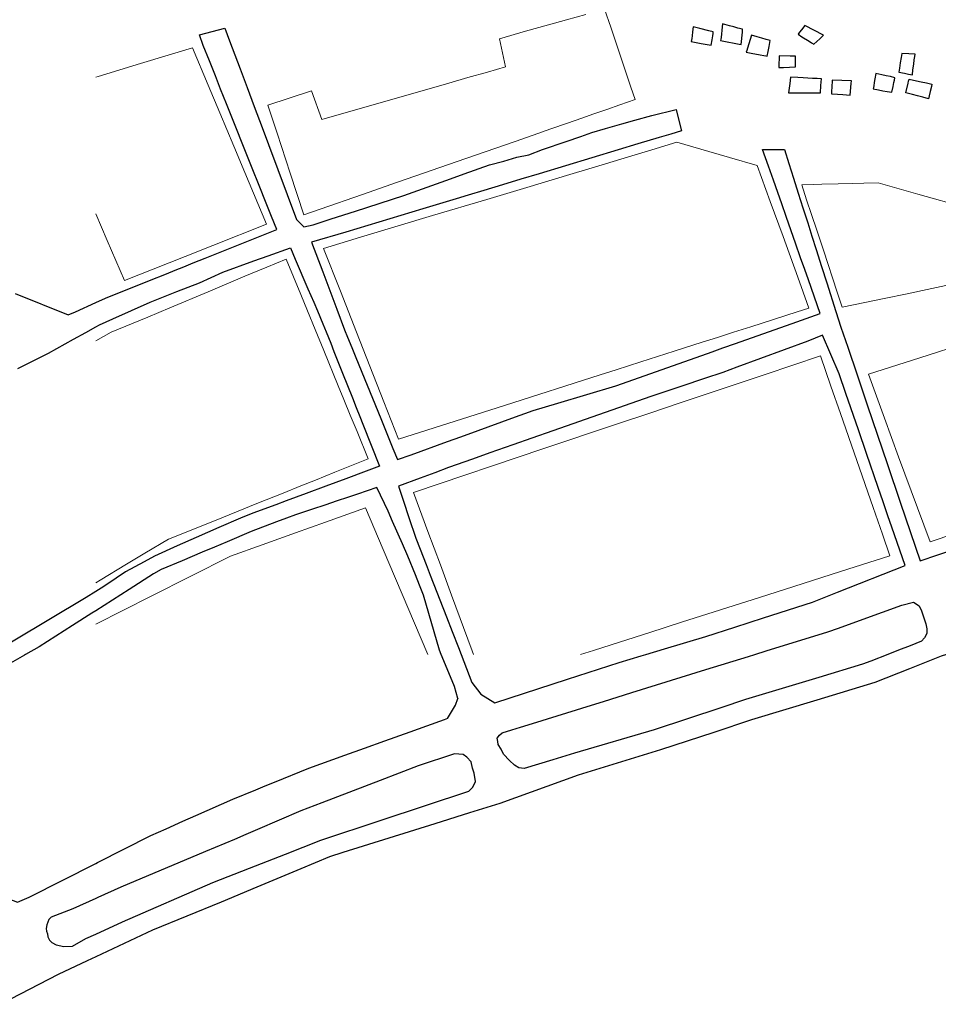
# Model space of a CAD drawing. Units: millimetres. Extents: x 713369 to 830260, y 8110030 to 8244032.
# Drawn here: x 809232 to 809449, y 8118118 to 8118350 of the extents above; entities that cross this region are included whole.
import ezdxf

# ---------------------------------------------------------------- set-up
doc = ezdxf.new("R2010")
doc.units = ezdxf.units.MM
doc.header["$LTSCALE"] = 1.5
for name, color, linetype in [('Area Construida', 2, 'Continuous'), ('Carretera Asfaltada_', 35, 'Continuous'), ('Limite Manzana', 7, 'Continuous')]:
    doc.layers.add(name, color=color, linetype=linetype)

msp = doc.modelspace()

# ---------------------------------------------------------------- linework, layer by layer
at = {"layer": 'Area Construida', "color": 2}
for points in [[(809390.8127636844, 8118347.897974106, 96.79000000003725), (809390.6542950151, 8118346.735870546, 97.20799999963492), (809390.5316270264, 8118345.8363053, 97.45200000004843), (809390.4359784191, 8118345.13488218, 97.70799999963492), (809390.3422211697, 8118344.447329009, 97.8479999997653), (809391.4782508584, 8118344.2390569, 97.87899999972433), (809392.6359192068, 8118344.026817702, 97.8019999996759), (809394.5283184415, 8118343.679877842, 97.83699999982491), (809395.0476462999, 8118343.584667735, 97.86199999973178), (809395.2400465636, 8118344.867336167, 97.51499999966472), (809395.3808236299, 8118345.805849923, 97.1769999996759), (809395.4610769367, 8118346.340871992, 96.96299999998882), (809395.5181888128, 8118346.721617823, 96.91399999987334), (809394.4558299417, 8118346.987207539, 97.02699999976903), (809392.3747707894, 8118347.507472329, 96.98799999989569)], [(809397.7140538758, 8118348.603787875, 96.07999999960884), (809397.628619845, 8118347.89183763, 96.29399999976158), (809397.3329966562, 8118345.428311052, 97.15099999960512), (809397.2812834503, 8118344.997367669, 97.25499999988824), (809397.2435113611, 8118344.682600265, 97.3019999996759), (809398.3697283873, 8118344.464622777, 97.19799999985844), (809400.812647271, 8118343.991799766, 97.14999999990687), (809401.6138618262, 8118343.836725984, 97.01399999996647), (809402.1057839962, 8118343.74151524, 97.06099999975413), (809402.3605691427, 8118346.67154444, 96.54599999962375), (809402.419479006, 8118347.349007839, 96.32299999985844), (809401.3266995745, 8118347.640415689, 95.84400000004098), (809400.3257097537, 8118347.907346308, 96.0449999999255), (809399.3488750895, 8118348.16783555, 96.11599999992177)], [(809417.1239325395, 8118348.25088099, 95.47200000006706), (809416.2787480513, 8118347.184338661, 95.5179999996908), (809415.8608133262, 8118346.656944843, 95.56699999980628), (809415.4770337427, 8118346.172651557, 96.10399999981746), (809416.388447321, 8118345.597021928, 96.14399999985471), (809418.0878362795, 8118344.52372364, 96.18599999975413), (809418.6762814103, 8118344.152074086, 96.17599999997765), (809419.2021619724, 8118343.819938993, 96.12899999972433), (809419.9184914259, 8118344.475562561, 95.83199999993667), (809420.6053119441, 8118345.10417795, 95.67399999964982), (809421.0907339631, 8118345.548462508, 95.57199999969453), (809421.5156626599, 8118345.937380301, 95.62099999981001)], [(809404.5369203137, 8118345.937380301, 96.52000000001863), (809403.5737546319, 8118342.86728969, 97.2839999999851), (809403.412079324, 8118342.351949645, 97.53799999970943), (809403.2821402783, 8118341.937768942, 97.70299999974668), (809404.4077939698, 8118341.723358715, 97.75799999991432), (809406.592308634, 8118341.307260683, 97.75), (809407.4213240901, 8118341.149352975, 97.65099999960512), (809407.872174914, 8118341.063476628, 97.67299999995157), (809408.2228366686, 8118340.996683914, 97.78199999965727), (809408.4398654671, 8118342.13005654, 97.53700000001118), (809408.6546374718, 8118343.251643663, 97.18299999972805), (809408.928650436, 8118344.682600265, 96.83299999963492), (809407.9383960525, 8118344.965530088, 96.83299999963492), (809406.9173764857, 8118345.257249968, 96.62099999981001), (809405.8636689084, 8118345.558309276, 96.83099999977276)], [(809411.0460917437, 8118341.075107666, 97.72399999992922), (809411.0241582254, 8118340.30743452, 97.8859999999404), (809410.9961415837, 8118339.326852024, 97.9499999997206), (809410.979434411, 8118338.742100997, 98.39199999999255), (809410.9676679941, 8118338.33027634, 98.4839999997057), (809412.0748738712, 8118338.374564573, 98.35099999979138), (809414.8888556017, 8118338.487123845, 98.19627159414813), (809414.8888556035, 8118340.643745784, 97.79999999981374), (809414.8888556035, 8118340.996683912, 97.64199999999255), (809413.6182643259, 8118341.022614347, 97.65499999979511)], [(809439.9452444231, 8118341.663285807, 96.85999999986961), (809439.7762746634, 8118340.65836039, 96.85999999986961), (809439.5651868274, 8118339.402943261, 96.82700000004843), (809439.3615608541, 8118338.191904584, 97.10999999986961), (809439.2801436307, 8118337.707686352, 97.2569999997504), (809439.200218779, 8118337.23234381, 97.3640000000596), (809440.5473986035, 8118336.969479455, 97.54699999978766), (809441.5295741307, 8118336.777835445, 97.52199999988079), (809442.4155926192, 8118336.60495379, 97.65499999979511), (809442.5703283446, 8118337.804155672, 97.29399999976158), (809442.744901984, 8118339.157101383, 97.31899999966845), (809442.8755762419, 8118340.169826875, 97.15699999965727), (809442.9759176867, 8118340.947473088, 97.08899999968708), (809443.0429826351, 8118341.467226427, 97.10499999998137), (809441.5699602133, 8118341.560455695, 96.96299999998882)], [(809413.7124993177, 8118336.055987526, 99.06499999994412), (809413.5226868251, 8118334.569122991, 99.49799999967217), (809413.3866904145, 8118333.50381778, 99.78199999965727), (809413.2419568067, 8118332.370071175, 100.1339999996126), (809414.6488970453, 8118332.370071175, 100.2249999996275), (809416.8738025399, 8118332.370071175, 100.1379999998026), (809417.9177581975, 8118332.370071175, 99.99099999992177), (809420.3796536243, 8118332.370071175, 99.58299999963492), (809420.7706370158, 8118332.370071175, 99.6019999999553), (809420.8911939403, 8118334.057868121, 99.3019999996759), (809420.9487648597, 8118334.863860993, 99.17499999981374), (809421.0059082722, 8118335.663868764, 98.93999999994412), (809419.985529908, 8118335.718727814, 99.12599999969825), (809418.874295936, 8118335.778471578, 99.25499999988824), (809417.8059937367, 8118335.835907182, 99.2839999999851), (809416.695758176, 8118335.895597264, 99.23600000003353), (809415.4217828391, 8118335.964090563, 99.12199999997392)], [(809423.5154683432, 8118335.350173758, 98.60599999967963), (809423.4326349283, 8118333.652088786, 99.09700000006706), (809423.3911207719, 8118332.801048549, 99.3179999999702), (809423.3586208364, 8118332.134799914, 99.53599999984726), (809424.7812939761, 8118332.033180406, 98.91299999970943), (809426.0333660571, 8118331.943746688, 99.18699999991804), (809426.8923573429, 8118331.882390168, 99.15499999979511), (809427.7503509605, 8118331.821104908, 99.07018701313064), (809428.009123872, 8118334.602913717, 98.42399999964982), (809428.0640459685, 8118335.193326252, 98.21499999985099)], [(809433.8281917544, 8118336.957860677, 97.7569999997504), (809433.6085465187, 8118335.667444922, 98.0339999999851), (809433.4590400988, 8118334.789094703, 98.03599999984726), (809433.3231251696, 8118333.990594503, 98.09599999990314), (809433.261879555, 8118333.630776512, 98.42599999997765), (809433.2008017348, 8118333.271944324, 98.47200000006706), (809434.4087490262, 8118333.05623945, 98.25), (809435.4345689742, 8118332.873057317, 98.3249999997206), (809436.489923087, 8118332.684601227, 98.4269999996759), (809437.045165359, 8118332.585450819, 98.335999999661), (809437.5925318571, 8118332.487706801, 98.48999999975786), (809437.8735744329, 8118333.861692723, 98.28199999965727), (809438.0626066355, 8118334.785850158, 98.12299999967217), (809438.1810775073, 8118335.365041081, 97.90699999965727), (809438.2983456263, 8118335.938351898, 97.78599999984726), (809437.2395480024, 8118336.179832058, 97.69900000002235), (809436.2265731106, 8118336.410861418, 97.7449999996461), (809435.242846773, 8118336.635220056, 97.7269999999553)], [(809446.9249583678, 8118333.82091059, 98.19699999969453), (809446.6446911851, 8118332.684271457, 98.24399999994785), (809446.4003250068, 8118331.693230847, 98.45999999996275), (809446.3036316326, 8118331.301085491, 98.5910000000149), (809446.2191445967, 8118330.958443634, 98.81000000005588), (809444.8592112167, 8118331.315798393, 98.68699999991804), (809443.605673763, 8118331.645195095, 98.50799999991432), (809442.4798114197, 8118331.941042135, 98.44399999966845), (809440.847117574, 8118332.370071175, 98.39999999990687), (809441.4104698235, 8118334.679815391, 97.99799999967217), (809441.5211494593, 8118335.133601908, 97.89999999990687), (809441.6313550947, 8118335.585445013, 97.82299999985844), (809443.4116507405, 8118335.198424222, 97.87199999997392), (809444.5060146907, 8118334.960519014, 98.16200000001118), (809445.7371741375, 8118334.692875655, 98.39899999974295), (809447.0425939942, 8118334.409088729, 98.18099999986589)]]:
    msp.add_polyline3d(points, close=True, dxfattribs=at)
at = {"layer": 'Carretera Asfaltada_', "extrusion": (-0.02873058001851993, 0.007414890996900327, 0.9995596896450475), "elevation": 37051.29318307195, "flags": 128}
msp.add_lwpolyline([(-8062792.608929946, -1244562.172670175), (-8062795.1087682, -1244559.524629099), (-8062796.694419496, -1244557.573144506)], dxfattribs=at)
at = {"layer": 'Carretera Asfaltada_'}
for points in [[(809250.0000000009, 8118282.916684935, 100.4450347363017), (809252.2968114195, 8118283.963010138, 100.6445227563381), (809262.6531094899, 8118288.129683997, 101.5292575624771), (809266.6683435747, 8118289.745142609, 101.8509999997914), (809268.7139977207, 8118290.568175472, 101.9909999999218), (809270.7772788173, 8118291.398300229, 102.1739999996498), (809272.9296224108, 8118292.264257709, 102.3980000000447), (809275.7749835318, 8118293.409038568, 102.7449999996461), (809278.5405595014, 8118294.521719279, 102.9589999997988), (809284.0550122233, 8118296.740362069, 103.4439999996684), (809287.9459299082, 8118298.305804167, 103.875), (809292.64583191, 8118300.196726838, 104.2649999996647), (809291.4497984285, 8118303.191752831, 104.304999999702), (809290.189976492, 8118306.346513541, 104.3759999996983), (809288.5314767314, 8118310.499616249, 104.4290000000037), (809286.8822485479, 8118314.629501702, 104.3769999998622), (809280.8279085187, 8118329.790369703, 104.0629999996163), (809279.4438474504, 8118333.25624164, 103.8929999996908), (809278.2014560802, 8118336.367353911, 103.8079999997281), (809276.7966266768, 8118339.885232501, 103.6779999998398), (809275.3573070047, 8118343.489479283, 103.4849999998696), (809274.4425463201, 8118346.009882195, 103.1248794184066), (809280.416663901, 8118347.610182883, 101.8659999999218), (809281.5353644332, 8118344.633466689, 102.8649999997579), (809282.7789513441, 8118341.324444124, 103.5499999998137), (809284.02464901, 8118338.009805115, 103.7079999996349), (809285.6608364871, 8118333.656123659, 103.8759999996983), (809287.3413498336, 8118329.184496844, 104.094000000041), (809289.2093686434, 8118324.21394244, 104.3139999997802), (809290.7266502129, 8118320.176654087, 104.4199999999255), (809295.1504424075, 8118308.405520072, 104.5219999998808), (809297.3512570383, 8118302.549439402, 104.5319999996573), (809299.0765795866, 8118300.824116856, 104.6159999999218), (809301.2724446477, 8118301.294659371, 104.7409999999218), (809305.4778046766, 8118302.655217027, 104.9939999999478), (809311.2254471937, 8118304.514748428, 105.280999999959), (809322.6037052432, 8118308.195949564, 105.7539999997243), (809333.5677909972, 8118312.111694476, 106.0959999999031), (809336.854568121, 8118313.285543447, 106.1689999997616), (809342.7980782734, 8118315.408225644, 106.1829999997281), (809346.1979679475, 8118316.284717092, 106.1177531629801), (809349.244839062, 8118317.185568275, 105.9983402811922), (809352.0230219504, 8118317.73203318, 105.7941388599575), (809355.2363416748, 8118318.988078827, 105.4043047106825), (809360.8325748937, 8118320.93062406, 104.6041698106565), (809364.3170051211, 8118322.092100801, 104.2788776871748), (809366.8722539516, 8118323.050319115, 103.9951190408319), (809370.1045795837, 8118323.98836703, 103.8054232937284), (809373.9862989942, 8118325.082903413, 103.7176460335031), (809377.0642123604, 8118325.954010967, 103.5375012876466), (809381.0713071199, 8118327.05741387, 103.6240245560184), (809386.7314567706, 8118328.419303844, 103.1477847774513), (809387.0604508026, 8118327.069289075, 103.9709999999031), (809388.0091145607, 8118323.410157485, 104.2859999998473), (809385.5121706808, 8118322.657253614, 104.554999999702), (809382.7490648376, 8118321.824093888, 105.0559999998659), (809377.7436880739, 8118320.314821865, 105.6189999999478), (809373.1241504112, 8118318.921891967, 105.8719999999739), (809354.475579516, 8118313.29878553, 106.3240000000224), (809350.1786914291, 8118312.003144208, 106.2169999997132), (809345.841591821, 8118310.695377903, 106.1959999999963), (809341.4575787736, 8118309.373465775, 106.2360000000335), (809337.7399280509, 8118308.252481984, 106.2289999998175), (809334.9461848596, 8118307.410084171, 106.1850000000559), (809331.0351358736, 8118306.230784973, 106.0749999997206), (809327.0915347086, 8118305.041670309, 105.901999999769), (809314.1348086623, 8118301.134826722, 105.3969999998808), (809308.9274168843, 8118299.564641083, 105.151999999769), (809300.880325892, 8118297.138200505, 104.6729999999516), (809303.4852200327, 8118290.218128184, 104.8120839511976), (809306.8031660775, 8118281.403786674, 104.9539999999106), (809308.6442773556, 8118276.51275368, 105.0160268880427), (809309.3441933161, 8118274.795978682, 105.0319999996573), (809310.3442350524, 8118272.343046116, 105.1310000000522), (809311.1472130762, 8118270.373477386, 105.1469999998808), (809312.0056860493, 8118268.267788956, 105.0699999998324), (809317.1516161868, 8118255.645696169, 104.8480900288559), (809320.029803508, 8118248.585991422, 104.6939999996684), (809321.1136539513, 8118245.927490331, 104.6179999997839), (809324.3239657404, 8118247.092015194, 104.9409999996424), (809332.8559686122, 8118250.186957411, 105.9139999998733), (809336.0023561856, 8118251.328294082, 106.1909999996424), (809340.0831654044, 8118252.80858762, 106.4969999999739), (809348.066172055, 8118255.704384152, 106.9769999999553), (809353.1105448408, 8118257.534205655, 107.2539999997243), (809358.8934320388, 8118259.259744575, 107.4379999996163), (809372.5596353831, 8118263.337563314, 107.9256020514295), (809391.4742885968, 8118270.022914881, 108.6509999996051), (809395.2164878184, 8118271.345588744, 108.8270000000484), (809397.7886015708, 8118272.254697913, 109.0159999998286), (809400.7180581028, 8118273.290109275, 109.1829999997281), (809415.2085799621, 8118278.411039665, 109.6689999997616), (809420.7118192213, 8118280.355517536, 109.7659999998286), (809417.9270324139, 8118288.291355079, 109.4419999998063), (809417.0730532045, 8118290.724949019, 109.3240000000224), (809416.0958943618, 8118293.5095693, 109.1589999999851), (809414.8826412288, 8118296.96699008, 108.9199999999255), (809413.8809789093, 8118299.821438186, 108.6199999996461), (809412.6932226373, 8118303.206200289, 108.0759999998845), (809411.6312950188, 8118306.232387088, 107.405999999959), (809410.7057921486, 8118308.869802775, 106.7239999999292), (809409.6726726675, 8118311.813894706, 106.0159999998286), (809408.5296186777, 8118315.071268214, 105.2049999996088), (809407.144510095, 8118319.018427363, 104.3759999996983), (809412.2616599007, 8118318.998821424, 104.5449999999255), (809413.3064058209, 8118315.717090126, 105.125), (809414.4072719468, 8118312.259075349, 106.0069999997504), (809415.5439336663, 8118308.688620301, 107.0849999999627), (809416.6223517107, 8118305.301118916, 108.0579999997281), (809417.76386707, 8118301.71541773, 108.6349999997765), (809418.761896708, 8118298.58043051, 108.9739999999292), (809419.7593196416, 8118295.44734906, 109.1949999998324), (809421.0236927522, 8118291.475729993, 109.4359999997541), (809422.249843453, 8118287.624174269, 109.6229999996722), (809424.399399084, 8118280.872040704, 109.8799999998882), (809425.5936977724, 8118277.120537763, 110.0019999998622), (809427.1884876443, 8118272.416577714, 110.1329999999143), (809429.4032773664, 8118265.883878618, 110.2689999998547), (809431.8681861358, 8118258.613433421, 110.3311846088618), (809436.4814216727, 8118245.006326925, 110.4883023211733), (809439.648847104, 8118235.663752763, 110.5665687560104), (809444.2585507901, 8118222.06706373, 110.6159999999218), (809448.4328573076, 8118223.486495927, 110.7319999998435), (809453.126940255, 8118225.082673026, 110.8879999998026)], [(809250.0000000009, 8118282.916684935, 100.4450347363017), (809252.2968114195, 8118283.963010138, 100.6445227563381), (809262.6531094899, 8118288.129683997, 101.5292575624771), (809266.6683435747, 8118289.745142609, 101.8509999997914), (809268.7139977207, 8118290.568175472, 101.9909999999218), (809270.7772788173, 8118291.398300229, 102.1739999996498), (809272.9296224108, 8118292.264257709, 102.3980000000447), (809275.7749835318, 8118293.409038568, 102.7449999996461), (809278.5405595014, 8118294.521719279, 102.9589999997988), (809284.0550122233, 8118296.740362069, 103.4439999996684), (809287.9459299082, 8118298.305804167, 103.875), (809292.64583191, 8118300.196726838, 104.2649999996647), (809291.4497984285, 8118303.191752831, 104.304999999702), (809290.189976492, 8118306.346513541, 104.3759999996983), (809288.5314767314, 8118310.499616249, 104.4290000000037), (809286.8822485479, 8118314.629501702, 104.3769999998622), (809280.8279085187, 8118329.790369703, 104.0629999996163), (809279.4438474504, 8118333.25624164, 103.8929999996908), (809278.2014560802, 8118336.367353911, 103.8079999997281), (809276.7966266768, 8118339.885232501, 103.6779999998398), (809275.3573070047, 8118343.489479283, 103.4849999998696), (809274.4425463201, 8118346.009882195, 103.1248794184066), (809280.416663901, 8118347.610182883, 101.8659999999218), (809281.5353644332, 8118344.633466689, 102.8649999997579), (809282.7789513441, 8118341.324444124, 103.5499999998137), (809284.02464901, 8118338.009805115, 103.7079999996349), (809285.6608364871, 8118333.656123659, 103.8759999996983), (809287.3413498336, 8118329.184496844, 104.094000000041), (809289.2093686434, 8118324.21394244, 104.3139999997802), (809290.7266502129, 8118320.176654087, 104.4199999999255), (809295.1504424075, 8118308.405520072, 104.5219999998808), (809297.3512570383, 8118302.549439402, 104.5319999996573), (809299.0765795866, 8118300.824116856, 104.6159999999218), (809301.2724446477, 8118301.294659371, 104.7409999999218), (809305.4778046766, 8118302.655217027, 104.9939999999478), (809311.2254471937, 8118304.514748428, 105.280999999959), (809322.6037052432, 8118308.195949564, 105.7539999997243), (809333.5677909972, 8118312.111694476, 106.0959999999031), (809336.854568121, 8118313.285543447, 106.1689999997616), (809342.7980782734, 8118315.408225644, 106.1829999997281), (809346.1979679475, 8118316.284717092, 106.1177531629801), (809349.244839062, 8118317.185568275, 105.9983402811922), (809352.0230219504, 8118317.73203318, 105.7941388599575), (809355.2363416748, 8118318.988078827, 105.4043047106825), (809360.8325748937, 8118320.93062406, 104.6041698106565), (809364.3170051211, 8118322.092100801, 104.2788776871748), (809366.8722539516, 8118323.050319115, 103.9951190408319), (809370.1045795837, 8118323.98836703, 103.8054232937284), (809373.9862989942, 8118325.082903413, 103.7176460335031), (809377.0642123604, 8118325.954010967, 103.5375012876466), (809381.0713071199, 8118327.05741387, 103.6240245560184), (809386.7314567706, 8118328.419303844, 103.1477847774513), (809387.0604508026, 8118327.069289075, 103.9709999999031), (809388.0091145607, 8118323.410157485, 104.2859999998473), (809385.5121706808, 8118322.657253614, 104.554999999702), (809382.7490648376, 8118321.824093888, 105.0559999998659), (809377.7436880739, 8118320.314821865, 105.6189999999478), (809373.1241504112, 8118318.921891967, 105.8719999999739), (809354.475579516, 8118313.29878553, 106.3240000000224), (809350.1786914291, 8118312.003144208, 106.2169999997132), (809345.841591821, 8118310.695377903, 106.1959999999963), (809341.4575787736, 8118309.373465775, 106.2360000000335), (809337.7399280509, 8118308.252481984, 106.2289999998175), (809334.9461848596, 8118307.410084171, 106.1850000000559), (809331.0351358736, 8118306.230784973, 106.0749999997206), (809327.0915347086, 8118305.041670309, 105.901999999769), (809314.1348086623, 8118301.134826722, 105.3969999998808), (809308.9274168843, 8118299.564641083, 105.151999999769), (809300.880325892, 8118297.138200505, 104.6729999999516), (809303.4852200327, 8118290.218128184, 104.8120839511976), (809306.8031660775, 8118281.403786674, 104.9539999999106), (809308.6442773556, 8118276.51275368, 105.0160268880427), (809309.3441933161, 8118274.795978682, 105.0319999996573), (809310.3442350524, 8118272.343046116, 105.1310000000522), (809311.1472130762, 8118270.373477386, 105.1469999998808), (809312.0056860493, 8118268.267788956, 105.0699999998324), (809317.1516161868, 8118255.645696169, 104.8480900288559), (809320.029803508, 8118248.585991422, 104.6939999996684), (809321.1136539513, 8118245.927490331, 104.6179999997839), (809324.3239657404, 8118247.092015194, 104.9409999996424), (809332.8559686122, 8118250.186957411, 105.9139999998733), (809336.0023561856, 8118251.328294082, 106.1909999996424), (809340.0831654044, 8118252.80858762, 106.4969999999739), (809348.066172055, 8118255.704384152, 106.9769999999553), (809353.1105448408, 8118257.534205655, 107.2539999997243), (809358.8934320388, 8118259.259744575, 107.4379999996163), (809372.5596353831, 8118263.337563314, 107.9256020514295), (809391.4742885968, 8118270.022914881, 108.6509999996051), (809395.2164878184, 8118271.345588744, 108.8270000000484), (809397.7886015708, 8118272.254697913, 109.0159999998286), (809400.7180581028, 8118273.290109275, 109.1829999997281), (809415.2085799621, 8118278.411039665, 109.6689999997616), (809420.7118192213, 8118280.355517536, 109.7659999998286), (809417.9270324139, 8118288.291355079, 109.4419999998063), (809417.0730532045, 8118290.724949019, 109.3240000000224), (809416.0958943618, 8118293.5095693, 109.1589999999851), (809414.8826412288, 8118296.96699008, 108.9199999999255), (809413.8809789093, 8118299.821438186, 108.6199999996461), (809412.6932226373, 8118303.206200289, 108.0759999998845), (809411.6312950188, 8118306.232387088, 107.405999999959), (809410.7057921486, 8118308.869802775, 106.7239999999292), (809409.6726726675, 8118311.813894706, 106.0159999998286), (809408.5296186777, 8118315.071268214, 105.2049999996088), (809407.144510095, 8118319.018427363, 104.3759999996983), (809412.2616599007, 8118318.998821424, 104.5449999999255), (809413.3064058209, 8118315.717090126, 105.125), (809414.4072719468, 8118312.259075349, 106.0069999997504), (809415.5439336663, 8118308.688620301, 107.0849999999627), (809416.6223517107, 8118305.301118916, 108.0579999997281), (809417.76386707, 8118301.71541773, 108.6349999997765), (809418.761896708, 8118298.58043051, 108.9739999999292), (809419.7593196416, 8118295.44734906, 109.1949999998324), (809421.0236927522, 8118291.475729993, 109.4359999997541), (809422.249843453, 8118287.624174269, 109.6229999996722), (809424.399399084, 8118280.872040704, 109.8799999998882), (809425.5936977724, 8118277.120537763, 110.0019999998622), (809427.1884876443, 8118272.416577714, 110.1329999999143), (809429.4032773664, 8118265.883878618, 110.2689999998547), (809431.8681861358, 8118258.613433421, 110.3311846088618), (809436.4814216727, 8118245.006326925, 110.4883023211733), (809439.648847104, 8118235.663752763, 110.5665687560104), (809444.2585507901, 8118222.06706373, 110.6159999999218), (809448.4328573076, 8118223.486495927, 110.7319999998435), (809453.126940255, 8118225.082673026, 110.8879999998026)], [(809250.0000000009, 8118277.212100836, 100.3101804899052), (809250.9243957521, 8118277.728321839, 100.3819999997504), (809254.0368459253, 8118279.120733758, 100.6539999996312), (809262.8448060835, 8118283.061136987, 101.3811614816077), (809269.120643734, 8118285.520586876, 101.9096412491053), (809274.4515214069, 8118287.609714614, 102.382544987835), (809279.9411840597, 8118290.119274683, 102.905999999959), (809287.2867148155, 8118292.760770967, 103.6049999999814), (809290.6527106548, 8118293.971202964, 103.9639999996871), (809295.861205752, 8118295.844208593, 104.3689999999478), (809297.0233940193, 8118293.140342012, 104.4350000000559), (809300.0222583422, 8118286.163392359, 104.7002858798951), (809301.3779472047, 8118283.009340724, 104.8369999998249), (809302.2526488742, 8118280.974320512, 104.964999999851), (809303.546733466, 8118277.963593096, 104.9559999997728), (809304.3163793096, 8118276.025896499, 105.0659999996424), (809305.3846551264, 8118273.336355036, 105.2669999999925), (809306.1447034674, 8118271.422821563, 105.0869999998249), (809306.7648497587, 8118269.861512076, 105.0540000000037), (809308.1815887289, 8118266.294663375, 105.0206892690621), (809310.5023385705, 8118260.45183436, 104.929999999702), (809311.4015506944, 8118258.187935604, 104.9099999996834), (809312.226566744, 8118256.110836374, 104.8529999996535), (809312.9533929629, 8118254.280944478, 104.7749999999069), (809316.8787713358, 8118244.398227163, 104.1931400345638), (809313.7126034712, 8118243.218110049, 103.8589999997057), (809308.9310247162, 8118241.435885241, 103.4249999998137), (809304.2281550774, 8118239.682997467, 103.1199999996461), (809299.6255458565, 8118237.967479484, 102.7909999997355), (809297.2359892195, 8118237.07441286, 102.6359999999404), (809294.8895214098, 8118236.197450144, 102.5009999996983), (809292.4334581019, 8118235.279527495, 102.3929999996908), (809287.0642151991, 8118233.272840751, 102.2289999998175), (809284.0976429237, 8118232.16412182, 102.1699999999255), (809279.0344683928, 8118229.925665712, 102.0970000000671), (809276.3830697341, 8118228.753468411, 102.0719999996945), (809273.639297408, 8118227.540432224, 102.0669999998063), (809269.1971300123, 8118225.576526636, 102.1059999996796), (809263.8643148607, 8118223.184602199, 102.1539999996312), (809261.3991089622, 8118221.852824297, 102.24199999962), (809257.0414484227, 8118219.498685844, 102.4443052951247), (809254.862465811, 8118218.023682231, 102.554999999702), (809251.943904533, 8118216.04804075, 102.6599999996834), (809249.9999999991, 8118214.848996833, 102.6985314581543)], [(809250.0000000009, 8118277.212100836, 100.3101804899052), (809250.9243957521, 8118277.728321839, 100.3819999997504), (809254.0368459253, 8118279.120733758, 100.6539999996312), (809262.8448060835, 8118283.061136987, 101.3811614816077), (809269.120643734, 8118285.520586876, 101.9096412491053), (809274.4515214069, 8118287.609714614, 102.382544987835), (809279.9411840597, 8118290.119274683, 102.905999999959), (809287.2867148155, 8118292.760770967, 103.6049999999814), (809290.6527106548, 8118293.971202964, 103.9639999996871), (809295.861205752, 8118295.844208593, 104.3689999999478), (809297.0233940193, 8118293.140342012, 104.4350000000559), (809300.0222583422, 8118286.163392359, 104.7002858798951), (809301.3779472047, 8118283.009340724, 104.8369999998249), (809302.2526488742, 8118280.974320512, 104.964999999851), (809303.546733466, 8118277.963593096, 104.9559999997728), (809304.3163793096, 8118276.025896499, 105.0659999996424), (809305.3846551264, 8118273.336355036, 105.2669999999925), (809306.1447034674, 8118271.422821563, 105.0869999998249), (809306.7648497587, 8118269.861512076, 105.0540000000037), (809308.1815887289, 8118266.294663375, 105.0206892690621), (809310.5023385705, 8118260.45183436, 104.929999999702), (809311.4015506944, 8118258.187935604, 104.9099999996834), (809312.226566744, 8118256.110836374, 104.8529999996535), (809312.9533929629, 8118254.280944478, 104.7749999999069), (809316.8787713358, 8118244.398227163, 104.1931400345638), (809313.7126034712, 8118243.218110049, 103.8589999997057), (809308.9310247162, 8118241.435885241, 103.4249999998137), (809304.2281550774, 8118239.682997467, 103.1199999996461), (809299.6255458565, 8118237.967479484, 102.7909999997355), (809297.2359892195, 8118237.07441286, 102.6359999999404), (809294.8895214098, 8118236.197450144, 102.5009999996983), (809292.4334581019, 8118235.279527495, 102.3929999996908), (809287.0642151991, 8118233.272840751, 102.2289999998175), (809284.0976429237, 8118232.16412182, 102.1699999999255), (809279.0344683928, 8118229.925665712, 102.0970000000671), (809276.3830697341, 8118228.753468411, 102.0719999996945), (809273.639297408, 8118227.540432224, 102.0669999998063), (809269.1971300123, 8118225.576526636, 102.1059999996796), (809263.8643148607, 8118223.184602199, 102.1539999996312), (809261.3991089622, 8118221.852824297, 102.24199999962), (809257.0414484227, 8118219.498685844, 102.4443052951247), (809254.862465811, 8118218.023682231, 102.554999999702), (809251.943904533, 8118216.04804075, 102.6599999996834), (809249.9999999991, 8118214.848996833, 102.6985314581543)], [(809231.0094277496, 8118285.043391896, 98.77737229457125), (809243.513351175, 8118280.041822528, 99.88443467626348), (809245.2386737233, 8118280.747636298, 100.031492926646), (809250.0000000009, 8118282.916684935, 100.4450347363017)], [(809231.6321527166, 8118267.376386551, 99.375), (809238.8471379178, 8118270.983879151, 99.60699999984354), (809244.7914678315, 8118274.303440012, 99.93399999989197), (809247.6422664737, 8118275.895444449, 100.1269999998622), (809250.0000000009, 8118277.212100836, 100.3101804899052)], [(809379.6086100983, 8118200.000000002, 108.6934903012589), (809384.0409951406, 8118201.334481521, 108.7619999996386), (809393.7286193455, 8118204.251185579, 108.1389999999665), (809400.589599249, 8118206.461280728, 109.0849999999627), (809407.3211267022, 8118208.629675971, 109.2079999996349), (809418.9080729233, 8118212.362124396, 109.5849999999627), (809424.8106551776, 8118214.697678527, 109.8349999999627), (809440.7098760279, 8118220.988737136, 110.5319999996573), (809437.6076534064, 8118229.974485423, 110.5879999999888), (809436.6671310412, 8118232.698757099, 110.5759999998845), (809435.5229702471, 8118236.012878025, 110.5139999999665), (809434.3797884835, 8118239.324163133, 110.4724515462294), (809431.6127207736, 8118247.339117868, 110.3830973329023), (809429.7064518826, 8118252.918441463, 110.3204772686586), (809426.7616932159, 8118261.537247313, 110.2003008634783), (809425.1819730969, 8118266.160818392, 110.1157195512205), (809421.2607854875, 8118275.257973645, 109.8865190679207), (809417.8101403927, 8118273.846346105, 109.7641486846842), (809401.0597128877, 8118267.695798507, 109.1919999998063), (809397.7336598346, 8118266.474513402, 108.9720000000671), (809393.4352160292, 8118265.0416988, 108.7449999996461), (809388.1074604793, 8118263.265780283, 108.5159999998286), (809380.7941293614, 8118260.828003244, 108.2321546757594), (809357.7150037969, 8118252.704758389, 107.3219999996945), (809352.7920481274, 8118250.972007545, 107.1199999996461), (809348.254892203, 8118249.375048062, 106.9049999997951), (809342.8923700796, 8118247.487581391, 106.5959999999031), (809338.8127028504, 8118246.051645886, 106.2870000000112), (809333.112488036, 8118244.045320278, 105.7679999996908), (809329.8952154377, 8118242.844205173, 105.4239999996498), (809326.4690168677, 8118241.565091038, 105.0129999998026), (809321.3489252077, 8118239.653590156, 104.4469999996945), (809322.509380267, 8118236.172224985, 104.4979999996722), (809323.8127578543, 8118232.262092223, 104.6099999998696), (809325.4269603239, 8118227.419484815, 104.8059999998659), (809326.4462433318, 8118224.802972998, 104.9419999998063), (809327.8415865963, 8118221.221109955, 105.179999999702), (809328.819125467, 8118218.711755849, 105.3679999997839), (809332.6581344036, 8118208.856973449, 106.2669999999925), (809333.9993917858, 8118205.413949532, 106.5979999997653), (809335.4684225312, 8118201.642929828, 106.8950000000186), (809336.1036887309, 8118200, 107.0146709461696)], [(809379.6086100983, 8118200.000000002, 108.6934903012589), (809384.0409951406, 8118201.334481521, 108.7619999996386), (809393.7286193455, 8118204.251185579, 108.1389999999665), (809400.589599249, 8118206.461280728, 109.0849999999627), (809407.3211267022, 8118208.629675971, 109.2079999996349), (809418.9080729233, 8118212.362124396, 109.5849999999627), (809424.8106551776, 8118214.697678527, 109.8349999999627), (809440.7098760279, 8118220.988737136, 110.5319999996573), (809437.6076534064, 8118229.974485423, 110.5879999999888), (809436.6671310412, 8118232.698757099, 110.5759999998845), (809435.5229702471, 8118236.012878025, 110.5139999999665), (809434.3797884835, 8118239.324163133, 110.4724515462294), (809431.6127207736, 8118247.339117868, 110.3830973329023), (809429.7064518826, 8118252.918441463, 110.3204772686586), (809426.7616932159, 8118261.537247313, 110.2003008634783), (809425.1819730969, 8118266.160818392, 110.1157195512205), (809421.2607854875, 8118275.257973645, 109.8865190679207), (809417.8101403927, 8118273.846346105, 109.7641486846842), (809401.0597128877, 8118267.695798507, 109.1919999998063), (809397.7336598346, 8118266.474513402, 108.9720000000671), (809393.4352160292, 8118265.0416988, 108.7449999996461), (809388.1074604793, 8118263.265780283, 108.5159999998286), (809380.7941293614, 8118260.828003244, 108.2321546757594), (809357.7150037969, 8118252.704758389, 107.3219999996945), (809352.7920481274, 8118250.972007545, 107.1199999996461), (809348.254892203, 8118249.375048062, 106.9049999997951), (809342.8923700796, 8118247.487581391, 106.5959999999031), (809338.8127028504, 8118246.051645886, 106.2870000000112), (809333.112488036, 8118244.045320278, 105.7679999996908), (809329.8952154377, 8118242.844205173, 105.4239999996498), (809326.4690168677, 8118241.565091038, 105.0129999998026), (809321.3489252077, 8118239.653590156, 104.4469999996945), (809322.509380267, 8118236.172224985, 104.4979999996722), (809323.8127578543, 8118232.262092223, 104.6099999998696), (809325.4269603239, 8118227.419484815, 104.8059999998659), (809326.4462433318, 8118224.802972998, 104.9419999998063), (809327.8415865963, 8118221.221109955, 105.179999999702), (809328.819125467, 8118218.711755849, 105.3679999997839), (809332.6581344036, 8118208.856973449, 106.2669999999925), (809333.9993917858, 8118205.413949532, 106.5979999997653), (809335.4684225312, 8118201.642929828, 106.8950000000186), (809336.1036887309, 8118200, 107.0146709461696)], [(809331.4228650434, 8118200, 106.9051011675037), (809331.0023565488, 8118201.020609159, 106.8240000000224), (809327.2307066256, 8118214.009023191, 105.6790000000037), (809326.2936661011, 8118216.341655979, 105.4739999999292), (809325.3130162982, 8118218.782848047, 105.280999999959), (809323.5447902707, 8118223.184602197, 104.9809999996796), (809322.2709031878, 8118226.099428579, 104.8070000000298), (809319.9694165187, 8118231.365542134, 104.5819999999367), (809318.917788892, 8118233.771808742, 104.4509999998845), (809316.2513813181, 8118239.339895146, 104.0609999997541), (809313.9887276748, 8118238.579495151, 103.7919999998994), (809311.6654079882, 8118237.798707388, 103.5400000000373), (809309.3307134258, 8118237.014096921, 103.311999999918), (809306.9012281736, 8118236.197630564, 103.1069999998435), (809304.0015811259, 8118235.223159015, 102.9120000000112), (809301.109517335, 8118234.25123594, 102.7530000000261), (809297.1159857856, 8118232.909147467, 102.4879999998957), (809294.9602659689, 8118232.104774402, 102.4049999997951), (809292.6040576464, 8118231.225592192, 102.335999999661), (809286.6072029928, 8118228.987959858, 102.1999999997206), (809280.9591211872, 8118226.574688541, 102.1119999997318), (809277.980590255, 8118225.302043507, 102.1159999999218), (809275.0650068307, 8118224.081142947, 102.1119999997318), (809270.3563534366, 8118222.109394338, 102.1569999996573), (809265.4327899059, 8118220.047652109, 102.25), (809263.6290436061, 8118219.028143333, 102.3240000000224), (809257.904109695, 8118215.342226977, 102.5113945063204), (809250.0000000009, 8118210.301743479, 102.7402919875458)], [(809331.4228650434, 8118200, 106.9051011675037), (809331.0023565488, 8118201.020609159, 106.8240000000224), (809327.2307066256, 8118214.009023191, 105.6790000000037), (809326.2936661011, 8118216.341655979, 105.4739999999292), (809325.3130162982, 8118218.782848047, 105.280999999959), (809323.5447902707, 8118223.184602197, 104.9809999996796), (809322.2709031878, 8118226.099428579, 104.8070000000298), (809319.9694165187, 8118231.365542134, 104.5819999999367), (809318.917788892, 8118233.771808742, 104.4509999998845), (809316.2513813181, 8118239.339895146, 104.0609999997541), (809313.9887276748, 8118238.579495151, 103.7919999998994), (809311.6654079882, 8118237.798707388, 103.5400000000373), (809309.3307134258, 8118237.014096921, 103.311999999918), (809306.9012281736, 8118236.197630564, 103.1069999998435), (809304.0015811259, 8118235.223159015, 102.9120000000112), (809301.109517335, 8118234.25123594, 102.7530000000261), (809297.1159857856, 8118232.909147467, 102.4879999998957), (809294.9602659689, 8118232.104774402, 102.4049999997951), (809292.6040576464, 8118231.225592192, 102.335999999661), (809286.6072029928, 8118228.987959858, 102.1999999997206), (809280.9591211872, 8118226.574688541, 102.1119999997318), (809277.980590255, 8118225.302043507, 102.1159999999218), (809275.0650068307, 8118224.081142947, 102.1119999997318), (809270.3563534366, 8118222.109394338, 102.1569999996573), (809265.4327899059, 8118220.047652109, 102.25), (809263.6290436061, 8118219.028143333, 102.3240000000224), (809257.904109695, 8118215.342226977, 102.5113945063204), (809250.0000000009, 8118210.301743479, 102.7402919875458)], [(809249.9999999991, 8118214.848996833, 102.6985314581543), (809247.7482337905, 8118213.460056927, 102.7431652527303), (809230.589086148, 8118203.107213756, 103.0740000000224), (809228.0424923608, 8118201.684677579, 103.1039999998175), (809226.1733606169, 8118200.640574059, 103.1919999998063), (809225.026618666, 8118200, 103.2291387412697)], [(809405.2922793655, 8118199.999999998, 109.2576169087552), (809407.9987703869, 8118200.837410271, 109.311999999918), (809422.5386003172, 8118205.336151566, 109.8149999999441), (809425.0087528871, 8118206.227635199, 109.8649999997579), (809431.6864425624, 8118208.637628466, 110.0449999999255), (809435.364392505, 8118209.965008896, 110.1959999999963), (809439.9321993878, 8118211.613540703, 110.4389999997802), (809442.6865708204, 8118212.330792626, 110.6179999997839), (809444.0177388387, 8118211.443347277, 110.7594578363933), (809444.5723921778, 8118210.297063706, 110.87099999981), (809445.0161148543, 8118208.891941909, 110.9549999996088), (809445.607745084, 8118207.264958773, 111.0259999996051), (809445.866583311, 8118206.044721425, 111.0379999997094), (809445.8296064204, 8118204.972391628, 111.058999999892), (809445.3119299682, 8118203.937038725, 111.0719999996945), (809444.5599042596, 8118203.119781354, 111.0770000000484), (809441.9137915215, 8118202.074937774, 111.0519999996759), (809439.165368625, 8118200.989696024, 110.9350000000559), (809436.658919529, 8118200, 110.8627584604546)], [(809405.2922793655, 8118199.999999998, 109.2576169087552), (809407.9987703869, 8118200.837410271, 109.311999999918), (809422.5386003172, 8118205.336151566, 109.8149999999441), (809425.0087528871, 8118206.227635199, 109.8649999997579), (809431.6864425624, 8118208.637628466, 110.0449999999255), (809435.364392505, 8118209.965008896, 110.1959999999963), (809439.9321993878, 8118211.613540703, 110.4389999997802), (809442.6865708204, 8118212.330792626, 110.6179999997839), (809444.0177388387, 8118211.443347277, 110.7594578363933), (809444.5723921778, 8118210.297063706, 110.87099999981), (809445.0161148543, 8118208.891941909, 110.9549999996088), (809445.607745084, 8118207.264958773, 111.0259999996051), (809445.866583311, 8118206.044721425, 111.0379999997094), (809445.8296064204, 8118204.972391628, 111.058999999892), (809445.3119299682, 8118203.937038725, 111.0719999996945), (809444.5599042596, 8118203.119781354, 111.0770000000484), (809441.9137915215, 8118202.074937774, 111.0519999996759), (809439.165368625, 8118200.989696024, 110.9350000000559), (809436.658919529, 8118200, 110.8627584604546)], [(809250.0000000009, 8118210.301743479, 102.7402919875458), (809249.1243309164, 8118209.743325677, 102.7656507510692), (809244.551055192, 8118206.8269288, 102.8734827642329), (809236.6658644555, 8118201.798509998, 103.0299999997951), (809233.4978468446, 8118200.000000002, 103.0740235606208)], [(809233.4978468446, 8118200.000000002, 103.0740235606208), (809233.2116948785, 8118199.837549144, 103.0779999997467), (809222.1865282329, 8118193.578470163, 103.462926463224), (809217.0513642458, 8118190.663194774, 103.6239999998361), (809213.9120006552, 8118188.880951906, 103.7689999998547), (809212.0779514024, 8118187.839746859, 103.8919999999925), (809208.4255062276, 8118185.766223295, 104.1879999996163), (809206.9827903854, 8118184.947181489, 104.280999999959), (809204.9348121965, 8118183.784527207, 104.335999999661), (809205.8820264572, 8118182.167560756, 104.3759999996983), (809208.6023611063, 8118177.523743561, 104.4204800855368), (809211.489999882, 8118172.594325569, 104.4912671814673), (809215.730729674, 8118165.35507877, 104.6320179649629), (809219.9380997317, 8118158.17277956, 104.8389999996871), (809227.950501238, 8118144.495003605, 105.339999999851), (809229.4738483271, 8118142.462800084, 105.4259999999776), (809229.5172830904, 8118142.429724932, 105.4279999998398), (809231.5407744264, 8118141.642704412, 105.5069999997504), (809234.3229834745, 8118142.806228805, 105.530999999959), (809250.0000000009, 8118150.764798148, 105.5253220400773)], [(809450.4495718097, 8118200, 111.1071204724722), (809449.2182939472, 8118199.583387937, 111.0740000000224), (809441.7654844085, 8118196.640704572, 110.9486609008163), (809433.5480755428, 8118193.396067502, 110.7749999999069), (809419.8931344626, 8118189.24088045, 110.3575714360923), (809404.5563280182, 8118184.573998692, 109.9869999997318), (809395.6193629028, 8118181.635635914, 109.7239905963652), (809383.0668831458, 8118177.508500321, 109.4049999997951), (809363.6673699385, 8118171.542234937, 108.9150000000373), (809345.2151135998, 8118164.897367824, 108.398999999743), (809338.0447201235, 8118162.647515956, 108.1895851595327), (809329.911675469, 8118160.095639108, 107.9759884984232), (809308.2623578655, 8118153.302808778, 107.4994976553135), (809305.0803003432, 8118152.30394605, 107.4139999998733), (809298.3145307461, 8118149.47787332, 107.2639225823805), (809287.9822445745, 8118145.162060939, 106.9973738049157), (809279.5785533907, 8118141.651825756, 106.8013933044858), (809263.4232124453, 8118135.062617186, 106.4219999997877), (809249.9999999991, 8118128.722982621, 106.0682043805718)], [(809332.8936568862, 8118184.94336229, 107.6069999998435), (809334.8036574805, 8118188.08869084, 107.5819999999367), (809335.3122698935, 8118189.606628882, 107.5709999999963), (809335.3014163775, 8118189.692487357, 107.5699999998324), (809335.3136465298, 8118189.665397674, 107.5699999998324), (809334.5182130309, 8118192.485570997, 107.4290000000037), (809332.8119169967, 8118196.628655164, 107.1729999999516), (809331.4228650434, 8118200, 106.9051011675037)], [(809336.1036887309, 8118200, 107.0146709461696), (809338.6481789099, 8118193.419421958, 107.4939999999478), (809340.7187156761, 8118190.68767523, 107.6299999998882), (809344.067736133, 8118188.581896992, 107.7429999997839)], [(809344.0659987973, 8118188.581331277, 107.7589999996126), (809361.1888838755, 8118194.156932646, 108.2582981381565), (809373.3007958112, 8118198.10084703, 108.5469999997877), (809378.5417339178, 8118199.678789968, 108.6769999996759), (809379.6086100983, 8118200.000000002, 108.6934903012589)], [(809350.9838850321, 8118173.153778274, 108.901999999769), (809349.6896939026, 8118173.264708942, 108.8599999998696), (809348.6543409964, 8118173.930292953, 108.8129999996163), (809347.4710805351, 8118175.002622744, 108.714999999851), (809346.0659587393, 8118176.481698325, 108.5249999999069), (809345.5113053964, 8118177.664958784, 108.3941103867255), (809344.8457213873, 8118178.774265468, 108.2619949695654), (809344.7347907173, 8118179.476826366, 108.1879999996163), (809344.6238600509, 8118180.290317936, 108.12099999981), (809345.1415365031, 8118180.992878834, 108.0740000000224), (809345.7701436216, 8118181.510555284, 108.0459999996237), (809348.0313593233, 8118182.213624628, 108.0479999999516), (809350.0977743501, 8118182.856125498, 108.0689999996684), (809352.9242939772, 8118183.734962178, 108.1389999999665), (809366.8200756023, 8118188.055513313, 108.5869999998249), (809369.6360912742, 8118188.931084046, 108.6199999996461), (809376.3175635142, 8118191.008523317, 108.7350784763694), (809393.7598633515, 8118196.431776959, 109.073531424161), (809403.8183304546, 8118199.543948254, 109.2279999996535), (809405.2922793655, 8118199.999999998, 109.2576169087552)], [(809436.658919529, 8118200, 110.8627584604546), (809432.6454212433, 8118198.41523082, 110.7470803507604), (809430.6914629387, 8118197.753096968, 110.6968402843922), (809420.3675518306, 8118194.611603815, 110.4151693694293), (809403.1007602746, 8118189.357441233, 109.9830000000075), (809397.2706476608, 8118187.441886554, 109.8396657472476), (809381.550991633, 8118182.273413619, 109.5044261729345), (809362.816489649, 8118176.777513439, 109.1083860150538), (809357.7321673511, 8118175.205995636, 109.0232241577469), (809350.9838850321, 8118173.153778274, 108.9189999997616)], [(809250.0000000009, 8118150.764798148, 105.5253220400773), (809250.4103765795, 8118150.973129271, 105.525173408445), (809262.9840072459, 8118157.356294265, 105.4819999998435), (809266.5878261505, 8118158.952083476, 105.4279999998398), (809270.5315881437, 8118160.698233536, 105.3999999999069), (809273.5838203551, 8118162.049647609, 105.3980000000447), (809282.3346733032, 8118165.924143622, 105.4660000000149), (809287.7036283622, 8118168.102531124, 105.5729999998584), (809289.964631184, 8118169.019905221, 105.6389999999665), (809292.1162904268, 8118169.892914502, 105.74199999962), (809300.1993252905, 8118173.172423793, 106.183999999892), (809308.6959274122, 8118176.238208063, 106.7049999996088), (809313.3510457454, 8118177.917889936, 106.9639999996871), (809318.1585441912, 8118179.652554324, 107.1939999996684), (809324.1211215043, 8118181.803999746, 107.4109999998473), (809328.052904618, 8118183.222684374, 107.5089999996126), (809332.1539989682, 8118184.702460688, 107.585999999661), (809332.9318022178, 8118184.955783281, 107.5949999997392)], [(809250.0000000009, 8118134.102914212, 106.4824770675041), (809256.3344449261, 8118137.007882586, 106.6429999996908), (809277.58530585, 8118146.2373429, 107.1729999999516), (809286.2124152863, 8118149.624304159, 107.3787788553163), (809294.7418401716, 8118152.969418695, 107.5572208627127), (809303.0459735421, 8118156.226177225, 107.7599999997765), (809317.2665275643, 8118160.931388326, 108.0970000000671), (809337.9349058876, 8118167.758329986, 108.5241596745327), (809338.8554653013, 8118168.716551544, 108.5559999998659), (809339.484072418, 8118170.047719562, 108.585999999661), (809339.1512804152, 8118172.007494701, 108.5419999998994), (809338.78151152, 8118173.190755162, 108.3980000000447), (809338.4856964024, 8118174.70680763, 108.2578386086971), (809337.4503435018, 8118175.816114312, 108.1189999999478), (809336.5628981544, 8118176.444721432, 108.0299999997951), (809334.5661461232, 8118176.592628991, 108.0179999996908), (809326.0145388348, 8118173.73526017, 107.7059999997728), (809317.0382556887, 8118170.289525671, 107.2267123796046), (809303.320366499, 8118165.023626273, 106.447611220181), (809298.3391568651, 8118163.192122215, 106.1439999998547), (809288.1357440846, 8118158.757928809, 105.773999999743), (809285.3530785209, 8118157.548639569, 105.7079999996349), (809282.6701999186, 8118156.382500043, 105.683999999892), (809275.8887925344, 8118153.547953729, 105.7082245661877), (809255.9163023075, 8118145.199249865, 105.8550438140519), (809250.4984495388, 8118142.720493695, 105.8909999998286), (809250.0000000009, 8118142.492444886, 105.8925214475021)], [(809250.0000000009, 8118142.492444886, 105.8925214475021), (809244.6013741428, 8118140.022485344, 105.9089999999851), (809239.4985634005, 8118138.099687094, 105.9939999999478), (809238.9808869502, 8118137.582010644, 106.0219999998808), (809238.5001873868, 8118136.287819512, 106.1303301909938), (809238.3153029373, 8118135.437351057, 106.1856863531284), (809238.3892567167, 8118134.771767044, 106.2240864778869), (809238.611118055, 8118134.143159926, 106.2612416227348), (809238.7590256119, 8118133.440599026, 106.302831936162), (809239.0918176146, 8118132.664084347, 106.3529999996535), (809239.6834478499, 8118132.109431006, 106.3869999996386), (809240.7188007524, 8118131.591754554, 106.3980000000447), (809242.4567145566, 8118131.18500877, 106.401735436637), (809244.5274203634, 8118131.29593944, 106.4079999998212)], [(809249.9999999991, 8118128.722982621, 106.0682043805718), (809248.013450711, 8118127.784757394, 106.0158448996954), (809241.1793362154, 8118124.557080813, 105.8629999998957), (809227.6660606461, 8118117.560163498, 105.5239563272335)]]:
    msp.add_polyline3d(points, dxfattribs=at)
at = {"layer": 'Limite Manzana', "lineweight": 13}
for points in [[(809365.4731972599, 8118350.845156947, 97.88399999961257), (809360.8997556204, 8118349.559041159, 98.92900000000373), (809356.6593829757, 8118348.366589034, 99.79000000003725), (809351.3071759632, 8118346.861473523, 100.8470000000671), (809345.1482873885, 8118345.129507871, 101.9629999999888), (809346.5523472624, 8118338.492133925, 103.8939999998547), (809342.2902833642, 8118337.272605317, 104.186999999918), (809337.7138285609, 8118335.96311825, 104.6140000000596), (809333.1739084804, 8118334.66408507, 104.7619999996386), (809303.2817747956, 8118326.110878676, 104.9279999998398), (809300.8565804707, 8118332.812073527, 103.86699999962), (809290.581415032, 8118329.493386554, 104.1779999998398), (809292.7501943083, 8118322.843965465, 104.4569999999367), (809295.806455181, 8118313.473548785, 104.7469999999739), (809299.0177617548, 8118303.627766, 104.8209999999963), (809302.8869437994, 8118304.971879439, 104.9549999996088), (809312.8867389997, 8118308.445703877, 105.3980000000447), (809321.1059169723, 8118311.300960483, 105.7369999997318), (809337.2231005812, 8118316.899901778, 106.2169999997132), (809348.7985294824, 8118320.921084909, 105.6389999999665), (809353.0568968365, 8118322.400397262, 105.3519999999553), (809357.2689775797, 8118323.863630133, 104.9579999996349), (809361.1504397457, 8118325.212009558, 104.4350000000559), (809364.5794267626, 8118326.403203843, 104.058999999892), (809367.3991309637, 8118327.382739641, 103.5709999999963), (809370.4417665536, 8118328.439719474, 102.679999999702), (809373.5165193761, 8118329.507856498, 101.933999999892), (809377.1278189262, 8118330.762384253, 101.719000000041), (809376.1214568065, 8118333.73771573, 100.4839999997057), (809374.8667882169, 8118337.447170701, 99.37599999969825), (809373.6717131762, 8118340.980436033, 98.58999999985099), (809371.3626231505, 8118347.8073109, 98.085999999661), (809369.9128337232, 8118352.093644844, 97.23699999973178)], [(809250.0000000009, 8118303.888456617, 101.1485821725801), (809252.7321774261, 8118297.58343179, 101.0759999998845), (809256.8243415402, 8118288.139976142, 101.0189999998547), (809263.5487132417, 8118290.804349834, 101.6140000000596), (809271.079117055, 8118293.788094742, 102.3889999999665), (809277.6054670261, 8118296.374006996, 103.0949999997392), (809290.2500376767, 8118301.384119896, 104.1680000000633), (809285.1489005433, 8118313.553097637, 104.5109999999404), (809282.543242014, 8118319.769005936, 104.4499999997206), (809279.2223804751, 8118327.691061167, 104.2469999999739), (809276.5015162742, 8118334.18179746, 103.8559999996796), (809272.8014038438, 8118343.00857169, 103.9290000000037), (809260.5365438787, 8118339.263015652, 103.460999999661), (809250.5479133846, 8118336.212595562, 102.7779999999329), (809250.0000000009, 8118336.04526872, 102.752637589816)], [(809451.0029934803, 8118306.451021077, 107.5), (809447.6285618013, 8118307.406048911, 107.5879999999888), (809443.6979791364, 8118308.518477967, 107.6319999997504), (809434.377158015, 8118311.156446209, 106.6949999998324), (809431.0101915831, 8118311.068612302, 106.7749999999069), (809428.4059910001, 8118311.000676634, 106.9660000000149), (809424.9010669133, 8118310.909243831, 107.4539999999106), (809421.11522906, 8118310.810482843, 107.5869999998249), (809419.0578606138, 8118310.756812362, 107.2079999996349), (809416.339695015, 8118310.685903696, 106.558999999892), (809417.5166187631, 8118307.135838619, 107.8229999998584), (809418.6488571698, 8118303.72056211, 108.4929999997839), (809419.892179559, 8118299.97021261, 108.9309999998659), (809421.4457818428, 8118295.283936867, 109.308999999892), (809424.7197697265, 8118285.408301288, 109.8159999996424), (809425.9073927803, 8118281.825962894, 109.8999999999069), (809436.1312558549, 8118283.972409284, 110.2959999996237), (809440.7935018288, 8118284.951223357, 110.4579999996349), (809454.2967910701, 8118287.786168059, 110.7679999996908)], [(809250.0000000009, 8118216.899664637, 102.7473236480728), (809251.0888928929, 8118217.55300037, 102.7059999997728), (809257.2724572057, 8118221.263138959, 102.2639999999665), (809261.6003519604, 8118223.859875811, 102.0049999998882), (809267.125342234, 8118227.174869979, 101.7870000000112), (809278.3574200133, 8118231.687758369, 101.9709999999031), (809287.9740457097, 8118235.551581195, 102.2179999998771), (809294.1547041209, 8118238.034881448, 102.4660000000149), (809298.3663853286, 8118239.727074791, 102.7939999997616), (809301.8283334645, 8118241.118036095, 103.0359999998473), (809306.3452896485, 8118242.932884563, 103.4150000000373), (809314.2156311339, 8118246.095075337, 104.1369999996386), (809311.5747980764, 8118252.524929741, 104.3980000000447), (809309.9912860366, 8118256.380437316, 104.6829999997281), (809308.4727405431, 8118260.07776548, 104.9219999997877), (809307.1468151538, 8118263.306105556, 105.0579999997281), (809303.7157457611, 8118271.660013644, 105.2560000000522), (809301.697603737, 8118276.573750747, 105.2099999999627), (809299.8937373338, 8118280.96577329, 104.9329999997281), (809298.3090855302, 8118284.824055944, 104.6049999999814), (809294.8749767663, 8118293.185364239, 104.3149999999441), (809290.3269921308, 8118291.282635972, 103.9709999999031), (809285.1766070956, 8118289.127883049, 103.4359999997541), (809276.4754730025, 8118285.487612665, 102.6239999998361), (809267.484670111, 8118281.726154311, 101.9429999999702), (809262.2512589851, 8118279.536665985, 101.4860000000335), (809253.670973978, 8118275.946954908, 100.6059999996796), (809250.0000000009, 8118273.944605468, 100.2813449590467)], [(809495.3305088328, 8118286.213860918, 111.3419778584503), (809491.5466892952, 8118285.00793229, 111.5469999997877), (809469.8671784373, 8118278.098526983, 111.5449999999255), (809455.4449776886, 8118273.502075011, 111.3169999998063), (809444.1717082663, 8118269.909208545, 111.0749999997206), (809432.1028692024, 8118266.062788704, 110.4879999998957), (809435.8761926005, 8118255.665186459, 110.4929999997839), (809439.1610069023, 8118246.613698164, 110.655999999959), (809446.611263358, 8118226.537217606, 110.6979999998584), (809474.9692785041, 8118236.163015177, 111.7989999996498), (809485.1801335895, 8118239.628970873, 112.1809999998659), (809494.9127839273, 8118242.93260554, 112.4849999998696), (809510.8403163916, 8118248.339020712, 113.0289999996312), (809507.2603025502, 8118261.361969618, 112.6889999997802), (809505.2275019465, 8118268.756650073, 112.4290350461379)], [(809364.2360280761, 8118200, 108.1298075513914), (809367.2881072396, 8118200.974782994, 108.210999999661), (809373.4542240882, 8118202.944137493, 108.4799999999814), (809380.5300646508, 8118205.204042519, 108.6469999998808), (809388.0240923436, 8118207.597509513, 108.8009999999776), (809406.3871750729, 8118213.462370737, 108.6650000000373), (809414.4546621097, 8118216.038991047, 109.2999999998137), (809421.0523023559, 8118218.146166896, 109.4789999998175), (809425.5075670714, 8118219.569103865, 109.6709999996237), (809437.1444098698, 8118223.285716651, 110.5919999997132), (809435.3748611389, 8118228.367497621, 110.4290000000037), (809433.2031272938, 8118234.604271742, 110.3459999999031), (809425.4669009605, 8118256.821126854, 110.2469999999739), (809423.2409066549, 8118263.213725885, 110.1949999998324), (809420.7468985571, 8118270.376005551, 110.1080000000075), (809407.7224183502, 8118266.005949693, 109.398999999743), (809393.8257208047, 8118261.343241965, 108.7169999997132), (809387.2784023946, 8118259.146444341, 108.460999999661), (809381.0411003651, 8118257.053665368, 108.1969999996945), (809372.7142689703, 8118254.25979431, 107.8759999996983), (809355.6102765845, 8118248.52095476, 107.0209999997169), (809324.8845247263, 8118238.211656438, 104.6589999999851), (809328.2951430352, 8118229.002987005, 104.7530000000261), (809331.2125762114, 8118221.125917429, 105.2349999998696), (809333.8459069664, 8118214.01592439, 106.089999999851), (809338.7034332054, 8118200.900603546, 107.1189999999478), (809339.0369900735, 8118200, 107.1451368820854)], [(809250.0000000009, 8118207.181241447, 103.257664474193), (809263.0785205448, 8118213.720501719, 103.6680000000633), (809281.7885014014, 8118223.1806044, 104.1539999996312), (809289.1915193954, 8118225.828041298, 105.0499999998137), (809297.0804134114, 8118228.649235187, 105.2689999998547), (809304.1557475785, 8118231.179487139, 105.2029999997467), (809313.5324015087, 8118234.532727618, 104.5069999997504), (809317.7036741553, 8118224.753410634, 105.2539999997243), (809325.1101155588, 8118207.389420224, 106.2029999997467), (809328.262000964, 8118200, 106.6558761373162)]]:
    msp.add_polyline3d(points, dxfattribs=at)
msp.add_polyline3d([(809321.363264271, 8118250.720014429, 105.1459999997169), (809346.3349253396, 8118258.700088724, 106.8859999999404), (809368.8880997011, 8118265.907298794, 107.5910000000149), (809372.6363254515, 8118267.105101367, 107.7369999997318), (809378.4124985011, 8118268.950965365, 107.9079999998212), (809386.332828139, 8118271.482027229, 108.2669999999925), (809392.8938901396, 8118273.578714432, 108.5119999996386), (809396.5449573072, 8118274.745468507, 108.7999999998137), (809400.2579392577, 8118275.932008391, 109.0459999996237), (809404.3271693485, 8118277.23239279, 109.1719999997877), (809415.3146621166, 8118280.743613305, 109.4619999998249), (809418.0665361201, 8118281.623016518, 109.5849999999627), (809416.2170328991, 8118286.725094369, 109.4709999999031), (809414.6967392052, 8118290.919008002, 109.2870000000112), (809413.3577493122, 8118294.612773227, 109.0740000000224), (809411.9574160287, 8118298.475761594, 108.7239999999292), (809408.9454555577, 8118306.784618063, 107.4699999997392), (809405.873514886, 8118315.25893716, 106.5519999996759), (809399.3045194941, 8118317.156646939, 105.1049999999814), (809394.4493421437, 8118318.55925373, 105.2279999996535), (809386.9533095239, 8118320.724774264, 105.186999999918), (809381.0146891745, 8118318.940188857, 105.6310000000522), (809375.5041551488, 8118317.284245552, 106.1189999999478), (809370.1296127522, 8118315.669168415, 106.37099999981), (809366.1647863919, 8118314.47771807, 106.4520000000484), (809361.7354815835, 8118313.146689605, 106.4559999997728), (809351.5763323074, 8118310.093813939, 106.311999999918), (809342.1546024242, 8118307.262536524, 106.2749999999069), (809329.3924584491, 8118303.427447805, 106.0329999998212), (809312.4203201095, 8118298.327234516, 105.3249999997206), (809307.5207907269, 8118296.854901193, 105.0849999999627), (809303.7044059345, 8118295.708058288, 104.8640000000596), (809307.6578271454, 8118285.636247102, 105.094000000041), (809311.4406154836, 8118275.999143479, 105.2629999998026), (809314.5916602677, 8118267.971481772, 105.308999999892), (809317.9111456359, 8118259.514697613, 105.3299999996088)], close=True, dxfattribs=at)

doc.saveas('drawing.dxf')
